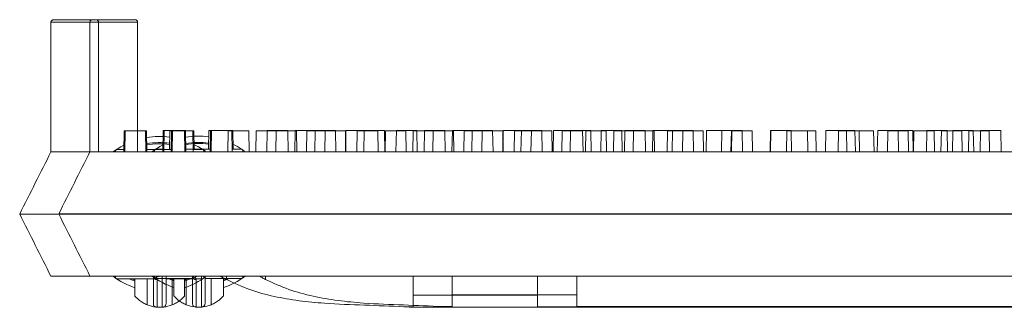
# Model space of a CAD drawing. Extents: x -2250 to 48585, y -18526 to 19290.
# Drawn here: x 33683 to 33883, y 3641 to 3699 of the extents above; entities that cross this region are included whole.
import ezdxf

# ---------------------------------------------------------------- set-up
doc = ezdxf.new("R2010")
doc.units = 0
doc.linetypes.add('SLD-Solid', pattern=[0])
doc.layers.get('0').update_dxf_attribs({"lineweight": 9})

msp = doc.modelspace()

# ---------------------------------------------------------------- linework, layer by layer
at = {"color": 7, "linetype": 'SLD-Solid', "lineweight": 15}
for p, q in [((33688.88, 3698.88), (33688.88, 3672.4)), ((33698.6, 3698.88), (33688.88, 3698.88)), ((33689.39, 3699.39), (33698.09, 3699.39)), ((33696.85, 3698.92), (33696.85, 3672.44)), ((33706.57, 3698.92), (33696.85, 3698.92)), ((33696.85, 3698.92), (33696.85, 3672.44)), ((33706.57, 3698.92), (33696.85, 3698.92)), ((33696.85, 3698.92), (33696.85, 3672.44)), ((33706.57, 3698.92), (33696.85, 3698.92)), ((33697.36, 3699.42), (33706.06, 3699.42)), ((33697.36, 3699.42), (33706.06, 3699.42)), ((33697.36, 3699.42), (33706.06, 3699.42)), ((33698.6, 3698.88), (33698.6, 3672.4)), ((33706.57, 3698.92), (33706.57, 3672.44)), ((33706.57, 3698.92), (33706.57, 3672.44)), ((33706.57, 3698.92), (33706.57, 3672.44)), ((33703.82, 3676.72), (33703.75, 3672.4)), ((33703.82, 3676.72), (33704.02, 3676.72)), ((33704.02, 3676.72), (33703.95, 3672.4)), ((33704.02, 3676.72), (33708.19, 3676.72)), ((33708.27, 3672.4), (33708.19, 3676.72)), ((33708.19, 3676.72), (33708.37, 3676.72)), ((33708.45, 3672.4), (33708.37, 3676.72)), ((33711.79, 3676.75), (33711.72, 3672.44)), ((33711.79, 3676.75), (33711.72, 3672.44)), ((33711.79, 3676.75), (33711.72, 3672.44)), ((33711.79, 3676.75), (33711.99, 3676.75)), ((33711.79, 3676.75), (33711.99, 3676.75)), ((33711.79, 3676.75), (33711.99, 3676.75)), ((33711.99, 3676.75), (33711.92, 3672.44)), ((33711.99, 3676.75), (33711.92, 3672.44)), ((33711.99, 3676.75), (33711.92, 3672.44)), ((33711.99, 3676.75), (33716.16, 3676.75)), ((33711.99, 3676.75), (33716.16, 3676.75)), ((33711.99, 3676.75), (33716.16, 3676.75)), ((33713.17, 3676.72), (33713.1, 3672.91)), ((33713.17, 3676.72), (33713.48, 3676.72)), ((33713.48, 3676.72), (33713.41, 3672.4)), ((33713.55, 3676.72), (33713.47, 3672.4)), ((33713.48, 3676.72), (33713.55, 3676.72)), ((33713.55, 3676.72), (33713.69, 3676.72)), ((33713.69, 3676.72), (33713.61, 3672.4)), ((33713.69, 3676.72), (33717.85, 3676.72)), ((33716.24, 3672.44), (33716.16, 3676.75)), ((33716.16, 3676.75), (33716.34, 3676.75)), ((33716.24, 3672.44), (33716.16, 3676.75)), ((33716.16, 3676.75), (33716.34, 3676.75)), ((33716.24, 3672.44), (33716.16, 3676.75)), ((33716.16, 3676.75), (33716.34, 3676.75)), ((33716.41, 3672.44), (33716.34, 3676.75)), ((33716.41, 3672.44), (33716.34, 3676.75)), ((33716.41, 3672.44), (33716.34, 3676.75)), ((33717.93, 3672.4), (33717.85, 3676.72)), ((33717.85, 3676.72), (33718.02, 3676.72)), ((33718.09, 3672.91), (33718.02, 3676.72)), ((33721.14, 3676.75), (33721.07, 3672.94)), ((33721.14, 3676.75), (33721.07, 3672.94)), ((33721.14, 3676.75), (33721.07, 3672.94)), ((33721.14, 3676.75), (33721.45, 3676.75)), ((33721.14, 3676.75), (33721.45, 3676.75)), ((33721.14, 3676.75), (33721.45, 3676.75)), ((33721.45, 3676.75), (33721.38, 3672.44)), ((33721.45, 3676.75), (33721.38, 3672.44)), ((33721.45, 3676.75), (33721.38, 3672.44)), ((33721.52, 3676.75), (33721.44, 3672.44)), ((33721.52, 3676.75), (33721.44, 3672.44)), ((33721.52, 3676.75), (33721.44, 3672.44)), ((33721.45, 3676.75), (33721.52, 3676.75)), ((33721.45, 3676.75), (33721.52, 3676.75)), ((33721.45, 3676.75), (33721.52, 3676.75)), ((33721.52, 3676.75), (33721.65, 3676.75)), ((33721.52, 3676.75), (33721.65, 3676.75)), ((33721.52, 3676.75), (33721.65, 3676.75)), ((33721.65, 3676.75), (33721.58, 3672.44)), ((33721.65, 3676.75), (33721.58, 3672.44)), ((33721.65, 3676.75), (33721.58, 3672.44)), ((33721.65, 3676.75), (33725.82, 3676.75)), ((33721.65, 3676.75), (33725.82, 3676.75)), ((33721.65, 3676.75), (33725.82, 3676.75)), ((33725.07, 3676.72), (33725, 3672.4)), ((33725.07, 3676.72), (33729.24, 3676.72)), ((33725.9, 3672.44), (33725.82, 3676.75)), ((33725.82, 3676.75), (33725.99, 3676.75)), ((33725.9, 3672.44), (33725.82, 3676.75)), ((33725.82, 3676.75), (33725.99, 3676.75)), ((33725.9, 3672.44), (33725.82, 3676.75)), ((33725.82, 3676.75), (33725.99, 3676.75)), ((33726.06, 3672.94), (33725.99, 3676.75)), ((33726.06, 3672.94), (33725.99, 3676.75)), ((33726.06, 3672.94), (33725.99, 3676.75)), ((33729.32, 3672.4), (33729.24, 3676.72)), ((33730.77, 3676.72), (33730.69, 3672.4)), ((33730.77, 3676.72), (33734.83, 3676.72)), ((33733.04, 3676.75), (33732.96, 3672.44)), ((33733.04, 3676.75), (33732.96, 3672.44)), ((33733.04, 3676.75), (33732.96, 3672.44)), ((33733.04, 3676.75), (33737.21, 3676.75)), ((33733.04, 3676.75), (33737.21, 3676.75)), ((33733.04, 3676.75), (33737.21, 3676.75)), ((33734.83, 3676.72), (33734.75, 3672.4)), ((33734.83, 3676.72), (33739, 3676.72)), ((33737.28, 3672.44), (33737.21, 3676.75)), ((33737.28, 3672.44), (33737.21, 3676.75)), ((33737.28, 3672.44), (33737.21, 3676.75)), ((33738.74, 3676.75), (33738.66, 3672.44)), ((33738.74, 3676.75), (33738.66, 3672.44)), ((33738.74, 3676.75), (33738.66, 3672.44)), ((33738.74, 3676.75), (33742.8, 3676.75)), ((33738.74, 3676.75), (33742.8, 3676.75)), ((33738.74, 3676.75), (33742.8, 3676.75)), ((33739.07, 3672.4), (33739, 3676.72)), ((33741.12, 3676.72), (33741.05, 3672.4)), ((33741.12, 3676.72), (33744.85, 3676.72)), ((33742.8, 3676.75), (33742.72, 3672.44)), ((33742.8, 3676.75), (33742.72, 3672.44)), ((33742.8, 3676.75), (33742.72, 3672.44)), ((33742.8, 3676.75), (33746.96, 3676.75)), ((33742.8, 3676.75), (33746.96, 3676.75)), ((33742.8, 3676.75), (33746.96, 3676.75)), ((33744.85, 3676.72), (33744.78, 3672.4)), ((33744.85, 3676.72), (33749.02, 3676.72)), ((33747.04, 3672.44), (33746.96, 3676.75)), ((33747.04, 3672.44), (33746.96, 3676.75)), ((33747.04, 3672.44), (33746.96, 3676.75)), ((33749.09, 3676.75), (33749.02, 3672.44)), ((33749.09, 3676.75), (33749.02, 3672.44)), ((33749.09, 3676.75), (33749.02, 3672.44)), ((33749.1, 3672.4), (33749.02, 3676.72)), ((33749.09, 3676.75), (33752.82, 3676.75)), ((33749.09, 3676.75), (33752.82, 3676.75)), ((33749.09, 3676.75), (33752.82, 3676.75)), ((33751.41, 3676.72), (33751.33, 3672.4)), ((33751.41, 3676.72), (33755.58, 3676.72)), ((33752.82, 3676.75), (33752.74, 3672.44)), ((33752.82, 3676.75), (33752.74, 3672.44)), ((33752.82, 3676.75), (33752.74, 3672.44)), ((33752.82, 3676.75), (33756.99, 3676.75)), ((33752.82, 3676.75), (33756.99, 3676.75)), ((33752.82, 3676.75), (33756.99, 3676.75)), ((33755.65, 3672.4), (33755.58, 3676.72)), ((33757.06, 3672.44), (33756.99, 3676.75)), ((33757.06, 3672.44), (33756.99, 3676.75)), ((33757.06, 3672.44), (33756.99, 3676.75)), ((33757.14, 3676.72), (33757.07, 3672.4)), ((33757.14, 3676.72), (33761.31, 3676.72)), ((33759.38, 3676.75), (33759.3, 3672.44)), ((33759.38, 3676.75), (33759.3, 3672.44)), ((33759.38, 3676.75), (33759.3, 3672.44)), ((33759.38, 3676.75), (33763.55, 3676.75)), ((33759.38, 3676.75), (33763.55, 3676.75)), ((33759.38, 3676.75), (33763.55, 3676.75)), ((33761.39, 3672.4), (33761.31, 3676.72)), ((33762.84, 3676.72), (33762.76, 3672.4)), ((33762.84, 3676.72), (33766.9, 3676.72)), ((33763.62, 3672.44), (33763.55, 3676.75)), ((33763.62, 3672.44), (33763.55, 3676.75)), ((33763.62, 3672.44), (33763.55, 3676.75)), ((33765.11, 3676.75), (33765.04, 3672.44)), ((33765.11, 3676.75), (33765.04, 3672.44)), ((33765.11, 3676.75), (33765.04, 3672.44)), ((33765.11, 3676.75), (33769.28, 3676.75)), ((33765.11, 3676.75), (33769.28, 3676.75)), ((33765.11, 3676.75), (33769.28, 3676.75)), ((33766.9, 3676.72), (33766.82, 3672.4)), ((33766.9, 3676.72), (33771.07, 3676.72)), ((33769.35, 3672.44), (33769.28, 3676.75)), ((33769.35, 3672.44), (33769.28, 3676.75)), ((33769.35, 3672.44), (33769.28, 3676.75)), ((33770.81, 3676.75), (33770.73, 3672.44)), ((33770.81, 3676.75), (33770.73, 3672.44)), ((33770.81, 3676.75), (33770.73, 3672.44)), ((33770.81, 3676.75), (33774.87, 3676.75)), ((33770.81, 3676.75), (33774.87, 3676.75)), ((33770.81, 3676.75), (33774.87, 3676.75)), ((33771.14, 3672.4), (33771.07, 3676.72)), ((33773.19, 3676.72), (33773.12, 3672.4)), ((33773.19, 3676.72), (33776.92, 3676.72)), ((33774.87, 3676.75), (33774.79, 3672.44)), ((33774.87, 3676.75), (33774.79, 3672.44)), ((33774.87, 3676.75), (33774.79, 3672.44)), ((33774.87, 3676.75), (33779.03, 3676.75)), ((33774.87, 3676.75), (33779.03, 3676.75)), ((33774.87, 3676.75), (33779.03, 3676.75)), ((33776.92, 3676.72), (33776.85, 3672.4)), ((33776.92, 3676.72), (33781.09, 3676.72)), ((33779.11, 3672.44), (33779.03, 3676.75)), ((33779.11, 3672.44), (33779.03, 3676.75)), ((33779.11, 3672.44), (33779.03, 3676.75)), ((33781.16, 3676.75), (33781.09, 3672.44)), ((33781.16, 3676.75), (33781.09, 3672.44)), ((33781.16, 3676.75), (33781.09, 3672.44)), ((33781.17, 3672.4), (33781.09, 3676.72)), ((33781.16, 3676.75), (33784.89, 3676.75)), ((33781.16, 3676.75), (33784.89, 3676.75)), ((33781.16, 3676.75), (33784.89, 3676.75)), ((33783.48, 3676.72), (33783.4, 3672.4)), ((33783.48, 3676.72), (33786.94, 3676.72)), ((33784.89, 3676.75), (33784.82, 3672.44)), ((33784.89, 3676.75), (33784.82, 3672.44)), ((33784.89, 3676.75), (33784.82, 3672.44)), ((33784.89, 3676.75), (33789.06, 3676.75)), ((33784.89, 3676.75), (33789.06, 3676.75)), ((33784.89, 3676.75), (33789.06, 3676.75)), ((33786.94, 3676.72), (33786.86, 3672.4)), ((33786.94, 3676.72), (33791.11, 3676.72)), ((33789.13, 3672.44), (33789.06, 3676.75)), ((33789.13, 3672.44), (33789.06, 3676.75)), ((33789.13, 3672.44), (33789.06, 3676.75)), ((33791.18, 3672.4), (33791.11, 3676.72)), ((33791.45, 3676.75), (33791.37, 3672.44)), ((33791.45, 3676.75), (33791.37, 3672.44)), ((33791.45, 3676.75), (33791.37, 3672.44)), ((33791.45, 3676.75), (33794.91, 3676.75)), ((33791.45, 3676.75), (33794.91, 3676.75)), ((33791.45, 3676.75), (33794.91, 3676.75)), ((33793.23, 3676.72), (33793.16, 3672.4)), ((33793.23, 3676.72), (33797.4, 3676.72)), ((33794.91, 3676.75), (33794.83, 3672.44)), ((33794.91, 3676.75), (33794.83, 3672.44)), ((33794.91, 3676.75), (33794.83, 3672.44)), ((33794.91, 3676.75), (33799.08, 3676.75)), ((33794.91, 3676.75), (33799.08, 3676.75)), ((33794.91, 3676.75), (33799.08, 3676.75)), ((33797.48, 3672.4), (33797.4, 3676.72)), ((33798.04, 3676.72), (33797.97, 3672.4)), ((33798.04, 3676.72), (33802.21, 3676.72)), ((33799.15, 3672.44), (33799.08, 3676.75)), ((33799.15, 3672.44), (33799.08, 3676.75)), ((33799.15, 3672.44), (33799.08, 3676.75)), ((33801.2, 3676.75), (33801.13, 3672.44)), ((33801.2, 3676.75), (33801.13, 3672.44)), ((33801.2, 3676.75), (33801.13, 3672.44)), ((33801.2, 3676.75), (33805.37, 3676.75)), ((33801.2, 3676.75), (33805.37, 3676.75)), ((33801.2, 3676.75), (33805.37, 3676.75)), ((33802.29, 3672.4), (33802.21, 3676.72)), ((33803.74, 3676.72), (33803.67, 3672.4)), ((33803.74, 3676.72), (33807.8, 3676.72)), ((33805.45, 3672.44), (33805.37, 3676.75)), ((33805.45, 3672.44), (33805.37, 3676.75)), ((33805.45, 3672.44), (33805.37, 3676.75)), ((33806.01, 3676.75), (33805.94, 3672.44)), ((33806.01, 3676.75), (33805.94, 3672.44)), ((33806.01, 3676.75), (33805.94, 3672.44)), ((33806.01, 3676.75), (33810.18, 3676.75)), ((33806.01, 3676.75), (33810.18, 3676.75)), ((33806.01, 3676.75), (33810.18, 3676.75)), ((33807.8, 3676.72), (33807.72, 3672.4)), ((33807.8, 3676.72), (33811.97, 3676.72)), ((33810.26, 3672.44), (33810.18, 3676.75)), ((33810.26, 3672.44), (33810.18, 3676.75)), ((33810.26, 3672.44), (33810.18, 3676.75)), ((33811.71, 3676.75), (33811.63, 3672.44)), ((33811.71, 3676.75), (33811.63, 3672.44)), ((33811.71, 3676.75), (33811.63, 3672.44)), ((33811.71, 3676.75), (33815.77, 3676.75)), ((33811.71, 3676.75), (33815.77, 3676.75)), ((33811.71, 3676.75), (33815.77, 3676.75)), ((33812.04, 3672.4), (33811.97, 3676.72)), ((33814.7, 3676.72), (33814.62, 3672.4)), ((33814.7, 3676.72), (33817.82, 3676.72)), ((33815.77, 3676.75), (33815.69, 3672.44)), ((33815.77, 3676.75), (33815.69, 3672.44)), ((33815.77, 3676.75), (33815.69, 3672.44)), ((33815.77, 3676.75), (33819.94, 3676.75)), ((33815.77, 3676.75), (33819.94, 3676.75)), ((33815.77, 3676.75), (33819.94, 3676.75)), ((33817.82, 3676.72), (33817.75, 3672.4)), ((33817.82, 3676.72), (33821.99, 3676.72)), ((33820.01, 3672.44), (33819.94, 3676.75)), ((33820.01, 3672.44), (33819.94, 3676.75)), ((33820.01, 3672.44), (33819.94, 3676.75)), ((33822.07, 3672.4), (33821.99, 3676.72)), ((33822.67, 3676.75), (33822.59, 3672.44)), ((33822.67, 3676.75), (33822.59, 3672.44)), ((33822.67, 3676.75), (33822.59, 3672.44)), ((33822.67, 3676.75), (33825.79, 3676.75)), ((33822.67, 3676.75), (33825.79, 3676.75)), ((33822.67, 3676.75), (33825.79, 3676.75)), ((33825.79, 3676.75), (33825.72, 3672.44)), ((33825.79, 3676.75), (33825.72, 3672.44)), ((33825.79, 3676.75), (33825.72, 3672.44)), ((33825.79, 3676.75), (33829.96, 3676.75)), ((33825.79, 3676.75), (33829.96, 3676.75)), ((33825.79, 3676.75), (33829.96, 3676.75)), ((33827.75, 3676.72), (33827.68, 3672.4)), ((33827.75, 3676.72), (33827.84, 3676.72)), ((33827.84, 3676.72), (33827.76, 3672.4)), ((33827.84, 3676.72), (33832.01, 3676.72)), ((33830.04, 3672.44), (33829.96, 3676.75)), ((33830.04, 3672.44), (33829.96, 3676.75)), ((33830.04, 3672.44), (33829.96, 3676.75)), ((33832.08, 3672.4), (33832.01, 3676.72)), ((33835.72, 3676.75), (33835.65, 3672.44)), ((33835.72, 3676.75), (33835.65, 3672.44)), ((33835.72, 3676.75), (33835.65, 3672.44)), ((33835.72, 3676.75), (33835.81, 3676.75)), ((33835.72, 3676.75), (33835.81, 3676.75)), ((33835.72, 3676.75), (33835.81, 3676.75)), ((33835.81, 3676.75), (33835.73, 3672.44)), ((33835.81, 3676.75), (33835.73, 3672.44)), ((33835.81, 3676.75), (33835.73, 3672.44)), ((33835.81, 3676.75), (33839.98, 3676.75)), ((33835.81, 3676.75), (33839.98, 3676.75)), ((33835.81, 3676.75), (33839.98, 3676.75)), ((33839.1, 3676.72), (33839.02, 3672.4)), ((33839.1, 3676.72), (33843.27, 3676.72)), ((33840.05, 3672.44), (33839.98, 3676.75)), ((33840.05, 3672.44), (33839.98, 3676.75)), ((33840.05, 3672.44), (33839.98, 3676.75)), ((33843.34, 3672.4), (33843.27, 3676.72)), ((33843.27, 3676.72), (33845.01, 3676.72)), ((33845.09, 3672.4), (33845.01, 3676.72)), ((33847.07, 3676.75), (33846.99, 3672.44)), ((33847.07, 3676.75), (33846.99, 3672.44)), ((33847.07, 3676.75), (33846.99, 3672.44)), ((33847.07, 3676.75), (33851.24, 3676.75)), ((33847.07, 3676.75), (33851.24, 3676.75)), ((33847.07, 3676.75), (33851.24, 3676.75)), ((33849.65, 3676.72), (33849.57, 3672.4)), ((33849.65, 3676.72), (33853.82, 3676.72)), ((33851.31, 3672.44), (33851.24, 3676.75)), ((33851.24, 3676.75), (33852.98, 3676.75)), ((33851.31, 3672.44), (33851.24, 3676.75)), ((33851.24, 3676.75), (33852.98, 3676.75)), ((33851.31, 3672.44), (33851.24, 3676.75)), ((33851.24, 3676.75), (33852.98, 3676.75)), ((33853.06, 3672.44), (33852.98, 3676.75)), ((33853.06, 3672.44), (33852.98, 3676.75)), ((33853.06, 3672.44), (33852.98, 3676.75)), ((33853.89, 3672.4), (33853.82, 3676.72)), ((33853.82, 3676.72), (33856.79, 3676.72)), ((33856.87, 3672.4), (33856.79, 3676.72)), ((33857.62, 3676.75), (33857.54, 3672.44)), ((33857.62, 3676.75), (33857.54, 3672.44)), ((33857.62, 3676.75), (33857.54, 3672.44)), ((33857.62, 3676.75), (33861.78, 3676.75)), ((33857.62, 3676.75), (33861.78, 3676.75)), ((33857.62, 3676.75), (33861.78, 3676.75)), ((33859.66, 3676.72), (33859.59, 3672.4)), ((33859.66, 3676.72), (33863.83, 3676.72)), ((33861.86, 3672.44), (33861.78, 3676.75)), ((33861.78, 3676.75), (33864.76, 3676.75)), ((33861.86, 3672.44), (33861.78, 3676.75)), ((33861.78, 3676.75), (33864.76, 3676.75)), ((33861.86, 3672.44), (33861.78, 3676.75)), ((33861.78, 3676.75), (33864.76, 3676.75)), ((33863.91, 3672.4), (33863.83, 3676.72)), ((33864.84, 3672.44), (33864.76, 3676.75)), ((33864.84, 3672.44), (33864.76, 3676.75)), ((33864.84, 3672.44), (33864.76, 3676.75)), ((33865, 3676.72), (33864.92, 3672.4)), ((33865, 3676.72), (33869.17, 3676.72)), ((33867.63, 3676.75), (33867.56, 3672.44)), ((33867.63, 3676.75), (33867.56, 3672.44)), ((33867.63, 3676.75), (33867.56, 3672.44)), ((33867.63, 3676.75), (33871.8, 3676.75)), ((33867.63, 3676.75), (33871.8, 3676.75)), ((33867.63, 3676.75), (33871.8, 3676.75)), ((33869.24, 3672.4), (33869.17, 3676.72)), ((33870.62, 3676.72), (33870.54, 3672.4)), ((33870.62, 3676.72), (33874.79, 3676.72)), ((33871.88, 3672.44), (33871.8, 3676.75)), ((33871.88, 3672.44), (33871.8, 3676.75)), ((33871.88, 3672.44), (33871.8, 3676.75)), ((33872.97, 3676.75), (33872.89, 3672.44)), ((33872.97, 3676.75), (33872.89, 3672.44)), ((33872.97, 3676.75), (33872.89, 3672.44)), ((33872.97, 3676.75), (33877.13, 3676.75)), ((33872.97, 3676.75), (33877.13, 3676.75)), ((33872.97, 3676.75), (33877.13, 3676.75)), ((33874.86, 3672.4), (33874.79, 3676.72)), ((33876.2, 3676.72), (33876.12, 3672.4)), ((33876.2, 3676.72), (33880.37, 3676.72)), ((33877.21, 3672.44), (33877.13, 3676.75)), ((33877.21, 3672.44), (33877.13, 3676.75)), ((33877.21, 3672.44), (33877.13, 3676.75)), ((33878.59, 3676.75), (33878.51, 3672.44)), ((33878.59, 3676.75), (33878.51, 3672.44)), ((33878.59, 3676.75), (33878.51, 3672.44)), ((33878.59, 3676.75), (33882.76, 3676.75)), ((33878.59, 3676.75), (33882.76, 3676.75)), ((33878.59, 3676.75), (33882.76, 3676.75)), ((33880.44, 3672.4), (33880.37, 3676.72)), ((33882.83, 3672.44), (33882.76, 3676.75)), ((33882.83, 3672.44), (33882.76, 3676.75)), ((33882.83, 3672.44), (33882.76, 3676.75)), ((33703.14, 3673.45), (33703.77, 3673.79)), ((33711.11, 3673.48), (33711.74, 3673.83)), ((33711.11, 3673.48), (33711.74, 3673.83)), ((33711.11, 3673.48), (33711.74, 3673.83)), ((33718.07, 3673.95), (33719.02, 3673.45)), ((33726.04, 3673.99), (33726.99, 3673.48)), ((33726.04, 3673.99), (33726.99, 3673.48)), ((33726.04, 3673.99), (33726.99, 3673.48)), ((33688.88, 3672.4), (33692.79, 3672.4)), ((33692.79, 3672.4), (33693.74, 3672.4)), ((33693.74, 3672.4), (34058.52, 3672.4)), ((33696.85, 3672.44), (33700.75, 3672.44)), ((33696.85, 3672.44), (33700.75, 3672.44)), ((33696.85, 3672.44), (33700.75, 3672.44)), ((33700.75, 3672.44), (33701.71, 3672.44)), ((33700.75, 3672.44), (33701.71, 3672.44)), ((33700.75, 3672.44), (33701.71, 3672.44)), ((33701.65, 3672.47), (33703.14, 3673.45)), ((33701.71, 3672.44), (34066.49, 3672.44)), ((33701.71, 3672.44), (34066.49, 3672.44)), ((33701.71, 3672.44), (34066.49, 3672.44)), ((33702.19, 3672.91), (33702.01, 3672.4)), ((33703.76, 3672.91), (33702.19, 3672.91)), ((33713.42, 3672.91), (33708.44, 3672.91)), ((33709.62, 3672.51), (33711.11, 3673.48)), ((33709.62, 3672.51), (33711.11, 3673.48)), ((33709.62, 3672.51), (33711.11, 3673.48)), ((33710.16, 3672.94), (33709.98, 3672.44)), ((33710.16, 3672.94), (33709.98, 3672.44)), ((33710.16, 3672.94), (33709.98, 3672.44)), ((33711.73, 3672.94), (33710.16, 3672.94)), ((33711.73, 3672.94), (33710.16, 3672.94)), ((33711.73, 3672.94), (33710.16, 3672.94)), ((33721.38, 3672.94), (33716.41, 3672.94)), ((33721.38, 3672.94), (33716.41, 3672.94)), ((33721.38, 3672.94), (33716.41, 3672.94)), ((33719.97, 3672.91), (33717.92, 3672.91)), ((33719.02, 3673.45), (33720.42, 3672.53)), ((33720.15, 3672.4), (33719.97, 3672.91)), ((33727.94, 3672.94), (33725.89, 3672.94)), ((33727.94, 3672.94), (33725.89, 3672.94)), ((33727.94, 3672.94), (33725.89, 3672.94)), ((33726.99, 3673.48), (33728.39, 3672.57)), ((33726.99, 3673.48), (33728.39, 3672.57)), ((33726.99, 3673.48), (33728.39, 3672.57)), ((33728.12, 3672.44), (33727.94, 3672.94)), ((33728.12, 3672.44), (33727.94, 3672.94)), ((33728.12, 3672.44), (33727.94, 3672.94)), ((33682.51, 3659.7), (33690.13, 3659.7)), ((33682.51, 3659.7), (33682.51, 3659.7)), ((33690.13, 3659.7), (34062.24, 3659.7)), ((33690.47, 3659.74), (33698.09, 3659.74)), ((33690.47, 3659.74), (33690.47, 3659.74)), ((33690.47, 3659.74), (33698.09, 3659.74)), ((33690.47, 3659.74), (33690.47, 3659.74)), ((33690.47, 3659.74), (33698.09, 3659.74)), ((33690.47, 3659.74), (33690.47, 3659.74)), ((33698.09, 3659.74), (34070.21, 3659.74)), ((33698.09, 3659.74), (34070.21, 3659.74)), ((33698.09, 3659.74), (34070.21, 3659.74)), ((33688.88, 3647), (33693.74, 3647)), ((33693.74, 3647), (34058.52, 3647)), ((33696.85, 3647.04), (33701.71, 3647.04)), ((33696.85, 3647.04), (33701.71, 3647.04)), ((33696.85, 3647.04), (33701.71, 3647.04)), ((33701.71, 3647.04), (34066.49, 3647.04)), ((33701.71, 3647.04), (34066.49, 3647.04)), ((33701.71, 3647.04), (34066.49, 3647.04)), ((33702.01, 3647), (33702.19, 3646.49)), ((33702.19, 3646.49), (33709.79, 3646.49)), ((33704.85, 3646.49), (33706, 3646.01)), ((33706, 3646.24), (33705.38, 3646.49)), ((33706, 3642.96), (33706, 3646.49)), ((33708.54, 3646.49), (33708.54, 3641.15)), ((33709.98, 3647.04), (33710.16, 3646.53)), ((33709.98, 3647.04), (33710.16, 3646.53)), ((33709.98, 3647.04), (33710.16, 3646.53)), ((33710.16, 3646.53), (33717.76, 3646.53)), ((33710.16, 3646.53), (33717.76, 3646.53)), ((33710.16, 3646.53), (33717.76, 3646.53)), ((33712.37, 3646.49), (33719.97, 3646.49)), ((33712.82, 3646.53), (33713.97, 3646.04)), ((33712.82, 3646.53), (33713.97, 3646.04)), ((33712.82, 3646.53), (33713.97, 3646.04)), ((33713.97, 3646.28), (33713.35, 3646.53)), ((33713.97, 3646.28), (33713.35, 3646.53)), ((33713.97, 3646.28), (33713.35, 3646.53)), ((33713.62, 3641.15), (33713.62, 3646.49)), ((33713.97, 3643), (33713.97, 3646.53)), ((33713.97, 3643), (33713.97, 3646.53)), ((33713.97, 3643), (33713.97, 3646.53)), ((33716.78, 3646.49), (33716.16, 3646.24)), ((33716.16, 3646.01), (33717.31, 3646.49)), ((33716.16, 3646.49), (33716.16, 3642.96)), ((33716.51, 3646.53), (33716.51, 3641.18)), ((33716.51, 3646.53), (33716.51, 3641.18)), ((33716.51, 3646.53), (33716.51, 3641.18)), ((33719.97, 3646.49), (33720.15, 3647)), ((33720.34, 3646.53), (33727.94, 3646.53)), ((33720.34, 3646.53), (33727.94, 3646.53)), ((33720.34, 3646.53), (33727.94, 3646.53)), ((33721.59, 3641.18), (33721.59, 3646.53)), ((33721.59, 3641.18), (33721.59, 3646.53)), ((33721.59, 3641.18), (33721.59, 3646.53)), ((33724.75, 3646.53), (33724.13, 3646.28)), ((33724.13, 3646.04), (33725.28, 3646.53)), ((33724.13, 3646.53), (33724.13, 3643)), ((33724.75, 3646.53), (33724.13, 3646.28)), ((33724.13, 3646.04), (33725.28, 3646.53)), ((33724.13, 3646.53), (33724.13, 3643)), ((33724.75, 3646.53), (33724.13, 3646.28)), ((33724.13, 3646.04), (33725.28, 3646.53)), ((33724.13, 3646.53), (33724.13, 3643)), ((33724.72, 3646.31), (33724.72, 3647)), ((33727.94, 3646.53), (33728.12, 3647.04)), ((33727.94, 3646.53), (33728.12, 3647.04)), ((33727.94, 3646.53), (33728.12, 3647.04)), ((33732.69, 3646.35), (33732.69, 3647.04)), ((33732.69, 3646.35), (33732.69, 3647.04)), ((33732.69, 3646.35), (33732.69, 3647.04)), ((33762.82, 3643.13), (33762.82, 3647)), ((33770.79, 3643.17), (33770.79, 3647.04)), ((33770.79, 3643.17), (33770.79, 3647.04)), ((33770.79, 3643.17), (33770.79, 3647.04)), ((33788.22, 3643.13), (33788.22, 3647)), ((33796.19, 3643.17), (33796.19, 3647.04)), ((33796.19, 3643.17), (33796.19, 3647.04)), ((33796.19, 3643.17), (33796.19, 3647.04)), ((33762.82, 3643.13), (33788.22, 3643.13)), ((33762.82, 3640.78), (33762.82, 3643.13)), ((33770.79, 3643.17), (33796.19, 3643.17)), ((33770.79, 3640.81), (33770.79, 3643.17)), ((33770.79, 3643.17), (33796.19, 3643.17)), ((33770.79, 3640.81), (33770.79, 3643.17)), ((33770.79, 3643.17), (33796.19, 3643.17)), ((33770.79, 3640.81), (33770.79, 3643.17)), ((33788.22, 3643.13), (33788.22, 3640.78)), ((33796.19, 3643.17), (33796.19, 3640.81)), ((33796.19, 3643.17), (33796.19, 3640.81)), ((33796.19, 3643.17), (33796.19, 3640.81)), ((33760.94, 3640.78), (33762.82, 3640.78)), ((33762.82, 3640.65), (33989.55, 3640.65)), ((33768.91, 3640.81), (33770.79, 3640.81)), ((33768.91, 3640.81), (33770.79, 3640.81)), ((33768.91, 3640.81), (33770.79, 3640.81)), ((33770.79, 3640.69), (33997.52, 3640.69)), ((33770.79, 3640.69), (33997.52, 3640.69)), ((33770.79, 3640.69), (33997.52, 3640.69)), ((33788.22, 3640.78), (33964.14, 3640.78)), ((33796.19, 3640.81), (33972.11, 3640.81)), ((33796.19, 3640.81), (33972.11, 3640.81)), ((33796.19, 3640.81), (33972.11, 3640.81))]:
    msp.add_line(p, q, dxfattribs=at)
for centre, radius, start, end in [((33698.09, 3698.88), 0.508, 0, 90), ((33706.06, 3698.92), 0.508, 0, 90), ((33706.06, 3698.92), 0.508, 0, 90), ((33706.06, 3698.92), 0.508, 0, 90), ((33711.08, 3659.7), 15.88, 82.5185, 99.7386), ((33719.05, 3659.74), 15.88, 82.5185, 99.7386), ((33719.05, 3659.74), 15.88, 82.5185, 99.7386), ((33719.05, 3659.74), 15.88, 82.5185, 99.7386), ((33711.08, 3659.7), 14.61, 81.9521, 100.5053), ((33711.08, 3659.7), 14.39, 81.8438, 100.652), ((33719.05, 3659.74), 14.61, 81.9521, 100.5053), ((33719.05, 3659.74), 14.61, 81.9521, 100.5053), ((33719.05, 3659.74), 14.61, 81.9521, 100.5053), ((33719.05, 3659.74), 14.39, 81.8438, 100.652), ((33719.05, 3659.74), 14.39, 81.8438, 100.652), ((33719.05, 3659.74), 14.39, 81.8438, 100.652), ((33711.08, 3659.7), 15.87, 233.1788, 251.3371), ((33719.05, 3659.74), 15.87, 233.1788, 251.3371), ((33719.05, 3659.74), 15.87, 233.1788, 251.3371), ((33719.05, 3659.74), 15.87, 233.1788, 251.3371), ((33710.37, 3647.42), 0.718, 215.4754, 273.1785), ((33710.54, 3647.01), 0.753, 180.7358, 270.7268), ((33711.08, 3659.7), 15.88, 288.6629, 306.2142), ((33718.34, 3647.45), 0.718, 215.4754, 273.1785), ((33718.51, 3647.05), 0.753, 180.7358, 270.7268), ((33718.34, 3647.45), 0.718, 215.4754, 273.1785), ((33718.51, 3647.05), 0.753, 180.7358, 270.7268), ((33718.34, 3647.45), 0.718, 215.4754, 273.1785), ((33718.51, 3647.05), 0.753, 180.7358, 270.7268), ((33719.05, 3659.74), 15.88, 288.6629, 306.2142), ((33719.05, 3659.74), 15.88, 288.6629, 306.2142), ((33719.05, 3659.74), 15.88, 288.6629, 306.2142), ((33711.08, 3647.39), 6.74, 247.8639, 263.2744), ((33711.08, 3647.39), 6.74, 276.7256, 292.1361), ((33719.05, 3647.43), 6.74, 247.8639, 263.2744), ((33719.05, 3647.43), 6.74, 247.8639, 263.2744), ((33719.05, 3647.43), 6.74, 247.8639, 263.2744), ((33719.05, 3647.43), 6.74, 276.7256, 292.1361), ((33719.05, 3647.43), 6.74, 276.7256, 292.1361), ((33719.05, 3647.43), 6.74, 276.7256, 292.1361)]:
    msp.add_arc(centre, radius, start, end, dxfattribs=at)
for points, knots in [([(33688.88, 3698.88), (33688.89, 3698.94), (33688.9, 3699.05), (33688.99, 3699.2), (33689.12, 3699.32), (33689.24, 3699.37), (33689.34, 3699.39), (33689.37, 3699.39), (33689.39, 3699.39)], [0, 0, 0, 0, 0.214721, 0.429306, 0.643921, 0.858575, 0.931829, 1, 1, 1, 1]), ([(33696.85, 3698.92), (33696.86, 3698.97), (33696.87, 3699.09), (33696.96, 3699.24), (33697.09, 3699.35), (33697.21, 3699.41), (33697.3, 3699.42), (33697.34, 3699.42), (33697.36, 3699.42)], [0, 0, 0, 0, 0.214721, 0.429306, 0.643921, 0.858575, 0.931829, 1, 1, 1, 1]), ([(33696.85, 3698.92), (33696.86, 3698.97), (33696.87, 3699.09), (33696.96, 3699.24), (33697.09, 3699.35), (33697.21, 3699.41), (33697.3, 3699.42), (33697.34, 3699.42), (33697.36, 3699.42)], [0, 0, 0, 0, 0.214721, 0.429306, 0.643921, 0.858575, 0.931829, 1, 1, 1, 1]), ([(33696.85, 3698.92), (33696.86, 3698.97), (33696.87, 3699.09), (33696.96, 3699.24), (33697.09, 3699.35), (33697.21, 3699.41), (33697.3, 3699.42), (33697.34, 3699.42), (33697.36, 3699.42)], [0, 0, 0, 0, 0.214721, 0.429306, 0.643921, 0.858575, 0.931829, 1, 1, 1, 1]), ([(33688.88, 3672.4), (33687.82, 3670.29), (33685.7, 3666.07), (33683.57, 3661.82), (33682.51, 3659.7)], [0, 0, 0, 0, 0.501105, 1, 1, 1, 1]), ([(33696.85, 3672.44), (33695.79, 3670.32), (33693.67, 3666.1), (33691.54, 3661.85), (33690.47, 3659.74)], [0, 0, 0, 0, 0.501105, 1, 1, 1, 1]), ([(33696.85, 3672.44), (33695.79, 3670.32), (33693.67, 3666.1), (33691.54, 3661.85), (33690.47, 3659.74)], [0, 0, 0, 0, 0.501105, 1, 1, 1, 1]), ([(33696.85, 3672.44), (33695.79, 3670.32), (33693.67, 3666.1), (33691.54, 3661.85), (33690.47, 3659.74)], [0, 0, 0, 0, 0.501105, 1, 1, 1, 1]), ([(33682.51, 3659.7), (33683.57, 3657.58), (33685.7, 3653.34), (33687.82, 3649.12), (33688.88, 3647)], [0, 0, 0, 0, 0.499103, 1, 1, 1, 1]), ([(33690.47, 3659.74), (33691.54, 3657.62), (33693.67, 3653.37), (33695.79, 3649.15), (33696.85, 3647.04)], [0, 0, 0, 0, 0.499103, 1, 1, 1, 1]), ([(33690.47, 3659.74), (33691.54, 3657.62), (33693.67, 3653.37), (33695.79, 3649.15), (33696.85, 3647.04)], [0, 0, 0, 0, 0.499103, 1, 1, 1, 1]), ([(33690.47, 3659.74), (33691.54, 3657.62), (33693.67, 3653.37), (33695.79, 3649.15), (33696.85, 3647.04)], [0, 0, 0, 0, 0.499103, 1, 1, 1, 1]), ([(33709.79, 3641.41), (33709.79, 3641.51), (33709.79, 3641.76), (33709.79, 3643.43), (33709.79, 3644.86), (33709.79, 3645.8), (33709.79, 3646.6), (33709.79, 3647)], [0, 0, 0, 0, 0.17347, 0.448764, 0.724037, 0.862075, 1, 1, 1, 1]), ([(33711.08, 3647), (33711.08, 3647), (33711.05, 3647), (33710.98, 3646.99), (33710.86, 3646.97), (33710.68, 3646.93), (33710.5, 3646.86), (33710.41, 3646.79), (33710.4, 3646.73), (33710.41, 3646.71), (33710.41, 3646.7)], [0, 0, 0, 0, 0.008866, 0.058014, 0.16143, 0.312918, 0.552191, 0.788616, 0.946842, 1, 1, 1, 1]), ([(33710.41, 3646.7), (33710.48, 3646.57), (33710.55, 3646.42), (33710.55, 3646.28), (33710.55, 3646.26)], [0, 0, 0, 0, 0.820308, 1, 1, 1, 1]), ([(33710.55, 3646.26), (33710.55, 3645.85), (33710.55, 3645.05), (33710.55, 3644.1), (33710.55, 3642.67), (33710.55, 3641.08), (33710.55, 3640.77), (33710.55, 3640.67)], [0, 0, 0, 0, 0.1427179, 0.2855518, 0.5681225, 0.8521633, 1, 1, 1, 1]), ([(33711.61, 3640.67), (33711.61, 3640.69), (33711.61, 3640.78), (33711.61, 3641.21), (33711.61, 3642.27), (33711.61, 3643.59), (33711.61, 3644.57), (33711.61, 3645.39), (33711.61, 3646.38), (33711.61, 3646.88)], [0, 0, 0, 0, 0.046674, 0.181211, 0.315798, 0.583027, 0.720964, 0.858853, 1, 1, 1, 1]), ([(33712.37, 3647), (33712.37, 3646.72), (33712.37, 3646.01), (33712.37, 3645.3), (33712.37, 3644.34), (33712.37, 3643.03), (33712.37, 3641.97), (33712.37, 3641.47), (33712.37, 3641.43), (33712.37, 3641.41)], [0, 0, 0, 0, 0.0921492, 0.228146, 0.3642267, 0.634592, 0.7697764, 0.9051869, 1, 1, 1, 1]), ([(33717.76, 3641.45), (33717.76, 3641.54), (33717.76, 3641.79), (33717.76, 3643.47), (33717.76, 3644.89), (33717.76, 3645.83), (33717.76, 3646.64), (33717.76, 3647.04)], [0, 0, 0, 0, 0.17347, 0.448764, 0.724037, 0.862075, 1, 1, 1, 1]), ([(33717.76, 3641.45), (33717.76, 3641.54), (33717.76, 3641.79), (33717.76, 3643.47), (33717.76, 3644.89), (33717.76, 3645.83), (33717.76, 3646.64), (33717.76, 3647.04)], [0, 0, 0, 0, 0.17347, 0.448764, 0.724037, 0.862075, 1, 1, 1, 1]), ([(33717.76, 3641.45), (33717.76, 3641.54), (33717.76, 3641.79), (33717.76, 3643.47), (33717.76, 3644.89), (33717.76, 3645.83), (33717.76, 3646.64), (33717.76, 3647.04)], [0, 0, 0, 0, 0.17347, 0.448764, 0.724037, 0.862075, 1, 1, 1, 1]), ([(33719.05, 3647.04), (33719.04, 3647.04), (33719.02, 3647.03), (33718.95, 3647.02), (33718.83, 3647), (33718.65, 3646.96), (33718.47, 3646.9), (33718.37, 3646.82), (33718.37, 3646.77), (33718.38, 3646.74), (33718.38, 3646.74)], [0, 0, 0, 0, 0.008866, 0.058014, 0.16143, 0.312918, 0.552191, 0.788616, 0.946842, 1, 1, 1, 1]), ([(33719.05, 3647.04), (33719.04, 3647.04), (33719.02, 3647.03), (33718.95, 3647.02), (33718.83, 3647), (33718.65, 3646.96), (33718.47, 3646.9), (33718.37, 3646.82), (33718.37, 3646.77), (33718.38, 3646.74), (33718.38, 3646.74)], [0, 0, 0, 0, 0.008866, 0.058014, 0.16143, 0.312918, 0.552191, 0.788616, 0.946842, 1, 1, 1, 1]), ([(33719.05, 3647.04), (33719.04, 3647.04), (33719.02, 3647.03), (33718.95, 3647.02), (33718.83, 3647), (33718.65, 3646.96), (33718.47, 3646.9), (33718.37, 3646.82), (33718.37, 3646.77), (33718.38, 3646.74), (33718.38, 3646.74)], [0, 0, 0, 0, 0.008866, 0.058014, 0.16143, 0.312918, 0.552191, 0.788616, 0.946842, 1, 1, 1, 1]), ([(33718.38, 3646.74), (33718.44, 3646.61), (33718.52, 3646.46), (33718.52, 3646.32), (33718.52, 3646.29)], [0, 0, 0, 0, 0.820308, 1, 1, 1, 1]), ([(33718.38, 3646.74), (33718.44, 3646.61), (33718.52, 3646.46), (33718.52, 3646.32), (33718.52, 3646.29)], [0, 0, 0, 0, 0.820308, 1, 1, 1, 1]), ([(33718.38, 3646.74), (33718.44, 3646.61), (33718.52, 3646.46), (33718.52, 3646.32), (33718.52, 3646.29)], [0, 0, 0, 0, 0.820308, 1, 1, 1, 1]), ([(33718.52, 3646.29), (33718.52, 3645.89), (33718.52, 3645.08), (33718.52, 3644.14), (33718.52, 3642.71), (33718.52, 3641.11), (33718.52, 3640.81), (33718.52, 3640.71)], [0, 0, 0, 0, 0.1427179, 0.2855518, 0.5681225, 0.8521633, 1, 1, 1, 1]), ([(33718.52, 3646.29), (33718.52, 3645.89), (33718.52, 3645.08), (33718.52, 3644.14), (33718.52, 3642.71), (33718.52, 3641.11), (33718.52, 3640.81), (33718.52, 3640.71)], [0, 0, 0, 0, 0.1427179, 0.2855518, 0.5681225, 0.8521633, 1, 1, 1, 1]), ([(33718.52, 3646.29), (33718.52, 3645.89), (33718.52, 3645.08), (33718.52, 3644.14), (33718.52, 3642.71), (33718.52, 3641.11), (33718.52, 3640.81), (33718.52, 3640.71)], [0, 0, 0, 0, 0.1427179, 0.2855518, 0.5681225, 0.8521633, 1, 1, 1, 1]), ([(33719.58, 3640.71), (33719.58, 3640.73), (33719.58, 3640.82), (33719.58, 3641.24), (33719.58, 3642.31), (33719.58, 3643.63), (33719.58, 3644.6), (33719.58, 3645.42), (33719.58, 3646.41), (33719.58, 3646.91)], [0, 0, 0, 0, 0.046674, 0.181211, 0.315798, 0.583027, 0.720964, 0.858853, 1, 1, 1, 1]), ([(33719.58, 3640.71), (33719.58, 3640.73), (33719.58, 3640.82), (33719.58, 3641.24), (33719.58, 3642.31), (33719.58, 3643.63), (33719.58, 3644.6), (33719.58, 3645.42), (33719.58, 3646.41), (33719.58, 3646.91)], [0, 0, 0, 0, 0.046674, 0.181211, 0.315798, 0.583027, 0.720964, 0.858853, 1, 1, 1, 1]), ([(33719.58, 3640.71), (33719.58, 3640.73), (33719.58, 3640.82), (33719.58, 3641.24), (33719.58, 3642.31), (33719.58, 3643.63), (33719.58, 3644.6), (33719.58, 3645.42), (33719.58, 3646.41), (33719.58, 3646.91)], [0, 0, 0, 0, 0.046674, 0.181211, 0.315798, 0.583027, 0.720964, 0.858853, 1, 1, 1, 1]), ([(33720.34, 3647.04), (33720.34, 3646.75), (33720.34, 3646.05), (33720.34, 3645.34), (33720.34, 3644.38), (33720.34, 3643.06), (33720.34, 3642), (33720.34, 3641.51), (33720.34, 3641.47), (33720.34, 3641.45)], [0, 0, 0, 0, 0.0921492, 0.228146, 0.3642267, 0.634592, 0.7697764, 0.9051869, 1, 1, 1, 1]), ([(33720.34, 3647.04), (33720.34, 3646.75), (33720.34, 3646.05), (33720.34, 3645.34), (33720.34, 3644.38), (33720.34, 3643.06), (33720.34, 3642), (33720.34, 3641.51), (33720.34, 3641.47), (33720.34, 3641.45)], [0, 0, 0, 0, 0.0921492, 0.228146, 0.3642267, 0.634592, 0.7697764, 0.9051869, 1, 1, 1, 1]), ([(33720.34, 3647.04), (33720.34, 3646.75), (33720.34, 3646.05), (33720.34, 3645.34), (33720.34, 3644.38), (33720.34, 3643.06), (33720.34, 3642), (33720.34, 3641.51), (33720.34, 3641.47), (33720.34, 3641.45)], [0, 0, 0, 0, 0.0921492, 0.228146, 0.3642267, 0.634592, 0.7697764, 0.9051869, 1, 1, 1, 1]), ([(33723.45, 3647), (33723.46, 3647), (33723.47, 3646.99), (33723.6, 3646.92), (33723.84, 3646.78), (33724.17, 3646.6), (33724.49, 3646.43), (33724.68, 3646.33), (33724.72, 3646.31)], [0, 0, 0, 0, 0.130125, 0.305118, 0.49066, 0.69774, 0.930286, 1, 1, 1, 1]), ([(33724.72, 3646.31), (33726.29, 3645.59), (33729.42, 3644.15), (33734.42, 3642.81), (33739.52, 3641.94), (33745.69, 3641.35), (33752.84, 3641.12), (33758.26, 3640.89), (33760.94, 3640.78)], [0, 0, 0, 0, 0.139959, 0.279125, 0.418984, 0.559829, 0.781616, 1, 1, 1, 1]), ([(33731.42, 3647.04), (33731.43, 3647.03), (33731.44, 3647.02), (33731.57, 3646.95), (33731.81, 3646.82), (33732.14, 3646.63), (33732.46, 3646.47), (33732.65, 3646.37), (33732.69, 3646.35)], [0, 0, 0, 0, 0.130125, 0.305118, 0.49066, 0.69774, 0.930286, 1, 1, 1, 1]), ([(33731.42, 3647.04), (33731.43, 3647.03), (33731.44, 3647.02), (33731.57, 3646.95), (33731.81, 3646.82), (33732.14, 3646.63), (33732.46, 3646.47), (33732.65, 3646.37), (33732.69, 3646.35)], [0, 0, 0, 0, 0.130125, 0.305118, 0.49066, 0.69774, 0.930286, 1, 1, 1, 1]), ([(33731.42, 3647.04), (33731.43, 3647.03), (33731.44, 3647.02), (33731.57, 3646.95), (33731.81, 3646.82), (33732.14, 3646.63), (33732.46, 3646.47), (33732.65, 3646.37), (33732.69, 3646.35)], [0, 0, 0, 0, 0.130125, 0.305118, 0.49066, 0.69774, 0.930286, 1, 1, 1, 1]), ([(33732.69, 3646.35), (33734.26, 3645.62), (33737.39, 3644.18), (33742.39, 3642.85), (33747.49, 3641.97), (33753.66, 3641.39), (33760.81, 3641.15), (33766.22, 3640.92), (33768.91, 3640.81)], [0, 0, 0, 0, 0.139959, 0.279125, 0.418984, 0.559829, 0.781616, 1, 1, 1, 1]), ([(33732.69, 3646.35), (33734.26, 3645.62), (33737.39, 3644.18), (33742.39, 3642.85), (33747.49, 3641.97), (33753.66, 3641.39), (33760.81, 3641.15), (33766.22, 3640.92), (33768.91, 3640.81)], [0, 0, 0, 0, 0.139959, 0.279125, 0.418984, 0.559829, 0.781616, 1, 1, 1, 1]), ([(33732.69, 3646.35), (33734.26, 3645.62), (33737.39, 3644.18), (33742.39, 3642.85), (33747.49, 3641.97), (33753.66, 3641.39), (33760.81, 3641.15), (33766.22, 3640.92), (33768.91, 3640.81)], [0, 0, 0, 0, 0.139959, 0.279125, 0.418984, 0.559829, 0.781616, 1, 1, 1, 1]), ([(33706, 3642.96), (33706.02, 3642.94), (33706.06, 3642.9), (33706.36, 3642.57), (33706.88, 3642.1), (33707.65, 3641.55), (33708.26, 3641.28), (33708.54, 3641.15)], [0, 0, 0, 0, 0.154363, 0.307467, 0.545183, 0.788223, 1, 1, 1, 1]), ([(33709.79, 3641.41), (33709.79, 3641.39), (33709.79, 3641.33), (33709.82, 3641.19), (33709.89, 3641), (33710.06, 3640.8), (33710.22, 3640.73), (33710.29, 3640.7)], [0, 0, 0, 0, 0.080028, 0.182105, 0.458357, 0.734612, 1, 1, 1, 1]), ([(33712.37, 3641.41), (33712.36, 3641.33), (33712.34, 3641.16), (33712.21, 3640.93), (33712.05, 3640.77), (33711.92, 3640.72), (33711.87, 3640.7)], [0, 0, 0, 0, 0.276392, 0.552733, 0.829185, 1, 1, 1, 1]), ([(33713.62, 3641.15), (33713.93, 3641.29), (33714.54, 3641.57), (33715.32, 3642.13), (33715.85, 3642.61), (33716.12, 3642.91), (33716.15, 3642.95), (33716.16, 3642.96)], [0, 0, 0, 0, 0.229637, 0.458271, 0.716427, 0.87224, 1, 1, 1, 1]), ([(33713.97, 3643), (33713.99, 3642.97), (33714.02, 3642.93), (33714.33, 3642.61), (33714.85, 3642.13), (33715.62, 3641.59), (33716.22, 3641.31), (33716.51, 3641.18)], [0, 0, 0, 0, 0.154363, 0.307467, 0.545183, 0.788223, 1, 1, 1, 1]), ([(33713.97, 3643), (33713.99, 3642.97), (33714.02, 3642.93), (33714.33, 3642.61), (33714.85, 3642.13), (33715.62, 3641.59), (33716.22, 3641.31), (33716.51, 3641.18)], [0, 0, 0, 0, 0.154363, 0.307467, 0.545183, 0.788223, 1, 1, 1, 1]), ([(33713.97, 3643), (33713.99, 3642.97), (33714.02, 3642.93), (33714.33, 3642.61), (33714.85, 3642.13), (33715.62, 3641.59), (33716.22, 3641.31), (33716.51, 3641.18)], [0, 0, 0, 0, 0.154363, 0.307467, 0.545183, 0.788223, 1, 1, 1, 1]), ([(33717.76, 3641.45), (33717.76, 3641.42), (33717.76, 3641.37), (33717.78, 3641.23), (33717.86, 3641.04), (33718.03, 3640.84), (33718.18, 3640.77), (33718.26, 3640.73)], [0, 0, 0, 0, 0.080028, 0.182105, 0.458357, 0.734612, 1, 1, 1, 1]), ([(33717.76, 3641.45), (33717.76, 3641.42), (33717.76, 3641.37), (33717.78, 3641.23), (33717.86, 3641.04), (33718.03, 3640.84), (33718.18, 3640.77), (33718.26, 3640.73)], [0, 0, 0, 0, 0.080028, 0.182105, 0.458357, 0.734612, 1, 1, 1, 1]), ([(33717.76, 3641.45), (33717.76, 3641.42), (33717.76, 3641.37), (33717.78, 3641.23), (33717.86, 3641.04), (33718.03, 3640.84), (33718.18, 3640.77), (33718.26, 3640.73)], [0, 0, 0, 0, 0.080028, 0.182105, 0.458357, 0.734612, 1, 1, 1, 1]), ([(33720.34, 3641.45), (33720.33, 3641.36), (33720.31, 3641.19), (33720.18, 3640.96), (33720.01, 3640.81), (33719.89, 3640.75), (33719.84, 3640.73)], [0, 0, 0, 0, 0.276392, 0.552733, 0.829185, 1, 1, 1, 1]), ([(33720.34, 3641.45), (33720.33, 3641.36), (33720.31, 3641.19), (33720.18, 3640.96), (33720.01, 3640.81), (33719.89, 3640.75), (33719.84, 3640.73)], [0, 0, 0, 0, 0.276392, 0.552733, 0.829185, 1, 1, 1, 1]), ([(33720.34, 3641.45), (33720.33, 3641.36), (33720.31, 3641.19), (33720.18, 3640.96), (33720.01, 3640.81), (33719.89, 3640.75), (33719.84, 3640.73)], [0, 0, 0, 0, 0.276392, 0.552733, 0.829185, 1, 1, 1, 1]), ([(33721.59, 3641.18), (33721.9, 3641.32), (33722.51, 3641.61), (33723.29, 3642.17), (33723.81, 3642.65), (33724.09, 3642.95), (33724.12, 3642.98), (33724.13, 3643)], [0, 0, 0, 0, 0.229637, 0.458271, 0.716427, 0.87224, 1, 1, 1, 1]), ([(33721.59, 3641.18), (33721.9, 3641.32), (33722.51, 3641.61), (33723.29, 3642.17), (33723.81, 3642.65), (33724.09, 3642.95), (33724.12, 3642.98), (33724.13, 3643)], [0, 0, 0, 0, 0.229637, 0.458271, 0.716427, 0.87224, 1, 1, 1, 1]), ([(33721.59, 3641.18), (33721.9, 3641.32), (33722.51, 3641.61), (33723.29, 3642.17), (33723.81, 3642.65), (33724.09, 3642.95), (33724.12, 3642.98), (33724.13, 3643)], [0, 0, 0, 0, 0.229637, 0.458271, 0.716427, 0.87224, 1, 1, 1, 1]), ([(33710.29, 3640.7), (33710.29, 3640.7), (33710.28, 3640.7), (33710.44, 3640.68), (33710.46, 3640.68), (33710.47, 3640.68), (33710.48, 3640.68), (33710.49, 3640.68), (33710.5, 3640.68), (33710.51, 3640.67), (33710.53, 3640.67), (33710.54, 3640.67), (33710.55, 3640.67)], [0, 0, 0, 0, 0.841838, 0.886811, 0.905125, 0.911273, 0.917473, 0.921943, 0.926411, 0.933308, 0.946915, 1, 1, 1, 1]), ([(33710.55, 3640.67), (33710.66, 3640.66), (33710.77, 3640.65), (33711.02, 3640.65), (33711.04, 3640.65), (33711.06, 3640.65), (33711.08, 3640.65), (33711.09, 3640.65), (33711.11, 3640.65), (33711.15, 3640.65), (33711.25, 3640.65), (33711.4, 3640.66), (33711.53, 3640.67), (33711.61, 3640.67)], [0, 0, 0, 0, 0.459679, 0.473716, 0.488201, 0.493589, 0.499038, 0.50386, 0.509677, 0.520666, 0.564156, 0.736134, 1, 1, 1, 1]), ([(33711.61, 3640.67), (33711.62, 3640.67), (33711.63, 3640.67), (33711.66, 3640.67), (33711.67, 3640.68), (33711.68, 3640.68), (33711.68, 3640.68), (33711.7, 3640.68), (33711.72, 3640.68), (33711.77, 3640.69), (33711.85, 3640.69), (33711.88, 3640.7), (33711.87, 3640.7), (33711.87, 3640.7)], [0, 0, 0, 0, 0.038766, 0.0462, 0.049872, 0.053593, 0.056756, 0.061014, 0.068916, 0.096195, 0.227013, 0.747064, 1, 1, 1, 1]), ([(33718.26, 3640.73), (33718.25, 3640.73), (33718.25, 3640.73), (33718.41, 3640.72), (33718.43, 3640.71), (33718.44, 3640.71), (33718.45, 3640.71), (33718.46, 3640.71), (33718.46, 3640.71), (33718.48, 3640.71), (33718.5, 3640.71), (33718.51, 3640.71), (33718.52, 3640.71)], [0, 0, 0, 0, 0.841838, 0.886811, 0.905125, 0.911273, 0.917473, 0.921943, 0.926411, 0.933308, 0.946915, 1, 1, 1, 1]), ([(33718.26, 3640.73), (33718.25, 3640.73), (33718.25, 3640.73), (33718.41, 3640.72), (33718.43, 3640.71), (33718.44, 3640.71), (33718.45, 3640.71), (33718.46, 3640.71), (33718.46, 3640.71), (33718.48, 3640.71), (33718.5, 3640.71), (33718.51, 3640.71), (33718.52, 3640.71)], [0, 0, 0, 0, 0.841838, 0.886811, 0.905125, 0.911273, 0.917473, 0.921943, 0.926411, 0.933308, 0.946915, 1, 1, 1, 1]), ([(33718.26, 3640.73), (33718.25, 3640.73), (33718.25, 3640.73), (33718.41, 3640.72), (33718.43, 3640.71), (33718.44, 3640.71), (33718.45, 3640.71), (33718.46, 3640.71), (33718.46, 3640.71), (33718.48, 3640.71), (33718.5, 3640.71), (33718.51, 3640.71), (33718.52, 3640.71)], [0, 0, 0, 0, 0.841838, 0.886811, 0.905125, 0.911273, 0.917473, 0.921943, 0.926411, 0.933308, 0.946915, 1, 1, 1, 1]), ([(33718.52, 3640.71), (33718.63, 3640.7), (33718.74, 3640.69), (33718.99, 3640.69), (33719.01, 3640.69), (33719.03, 3640.69), (33719.05, 3640.69), (33719.06, 3640.69), (33719.08, 3640.69), (33719.12, 3640.69), (33719.22, 3640.69), (33719.37, 3640.69), (33719.5, 3640.7), (33719.58, 3640.71)], [0, 0, 0, 0, 0.459679, 0.473716, 0.488201, 0.493589, 0.499038, 0.50386, 0.509677, 0.520666, 0.564156, 0.736134, 1, 1, 1, 1]), ([(33718.52, 3640.71), (33718.63, 3640.7), (33718.74, 3640.69), (33718.99, 3640.69), (33719.01, 3640.69), (33719.03, 3640.69), (33719.05, 3640.69), (33719.06, 3640.69), (33719.08, 3640.69), (33719.12, 3640.69), (33719.22, 3640.69), (33719.37, 3640.69), (33719.5, 3640.7), (33719.58, 3640.71)], [0, 0, 0, 0, 0.459679, 0.473716, 0.488201, 0.493589, 0.499038, 0.50386, 0.509677, 0.520666, 0.564156, 0.736134, 1, 1, 1, 1]), ([(33718.52, 3640.71), (33718.63, 3640.7), (33718.74, 3640.69), (33718.99, 3640.69), (33719.01, 3640.69), (33719.03, 3640.69), (33719.05, 3640.69), (33719.06, 3640.69), (33719.08, 3640.69), (33719.12, 3640.69), (33719.22, 3640.69), (33719.37, 3640.69), (33719.5, 3640.7), (33719.58, 3640.71)], [0, 0, 0, 0, 0.459679, 0.473716, 0.488201, 0.493589, 0.499038, 0.50386, 0.509677, 0.520666, 0.564156, 0.736134, 1, 1, 1, 1]), ([(33719.58, 3640.71), (33719.59, 3640.71), (33719.6, 3640.71), (33719.62, 3640.71), (33719.63, 3640.71), (33719.64, 3640.71), (33719.65, 3640.71), (33719.66, 3640.71), (33719.68, 3640.72), (33719.73, 3640.72), (33719.81, 3640.73), (33719.85, 3640.73), (33719.84, 3640.73), (33719.84, 3640.73)], [0, 0, 0, 0, 0.038766, 0.0462, 0.049872, 0.053593, 0.056756, 0.061014, 0.068916, 0.096195, 0.227013, 0.747064, 1, 1, 1, 1]), ([(33719.58, 3640.71), (33719.59, 3640.71), (33719.6, 3640.71), (33719.62, 3640.71), (33719.63, 3640.71), (33719.64, 3640.71), (33719.65, 3640.71), (33719.66, 3640.71), (33719.68, 3640.72), (33719.73, 3640.72), (33719.81, 3640.73), (33719.85, 3640.73), (33719.84, 3640.73), (33719.84, 3640.73)], [0, 0, 0, 0, 0.038766, 0.0462, 0.049872, 0.053593, 0.056756, 0.061014, 0.068916, 0.096195, 0.227013, 0.747064, 1, 1, 1, 1]), ([(33719.58, 3640.71), (33719.59, 3640.71), (33719.6, 3640.71), (33719.62, 3640.71), (33719.63, 3640.71), (33719.64, 3640.71), (33719.65, 3640.71), (33719.66, 3640.71), (33719.68, 3640.72), (33719.73, 3640.72), (33719.81, 3640.73), (33719.85, 3640.73), (33719.84, 3640.73), (33719.84, 3640.73)], [0, 0, 0, 0, 0.038766, 0.0462, 0.049872, 0.053593, 0.056756, 0.061014, 0.068916, 0.096195, 0.227013, 0.747064, 1, 1, 1, 1]), ([(33762.82, 3640.65), (33762.82, 3640.65), (33762.82, 3640.65), (33762.78, 3640.65), (33762.62, 3640.67), (33762.04, 3640.71), (33761.42, 3640.75), (33760.94, 3640.78)], [0, 0, 0, 0, 0.014214, 0.085616, 0.187638, 0.375054, 1, 1, 1, 1]), ([(33770.79, 3640.69), (33770.79, 3640.69), (33770.79, 3640.69), (33770.75, 3640.69), (33770.59, 3640.7), (33770.01, 3640.74), (33769.39, 3640.78), (33768.91, 3640.81)], [0, 0, 0, 0, 0.014214, 0.085616, 0.187638, 0.375054, 1, 1, 1, 1]), ([(33770.79, 3640.69), (33770.79, 3640.69), (33770.79, 3640.69), (33770.75, 3640.69), (33770.59, 3640.7), (33770.01, 3640.74), (33769.39, 3640.78), (33768.91, 3640.81)], [0, 0, 0, 0, 0.014214, 0.085616, 0.187638, 0.375054, 1, 1, 1, 1]), ([(33770.79, 3640.69), (33770.79, 3640.69), (33770.79, 3640.69), (33770.75, 3640.69), (33770.59, 3640.7), (33770.01, 3640.74), (33769.39, 3640.78), (33768.91, 3640.81)], [0, 0, 0, 0, 0.014214, 0.085616, 0.187638, 0.375054, 1, 1, 1, 1])]:
    msp.add_open_spline(points, degree=3, knots=knots, dxfattribs=at)

doc.saveas('drawing.dxf')
